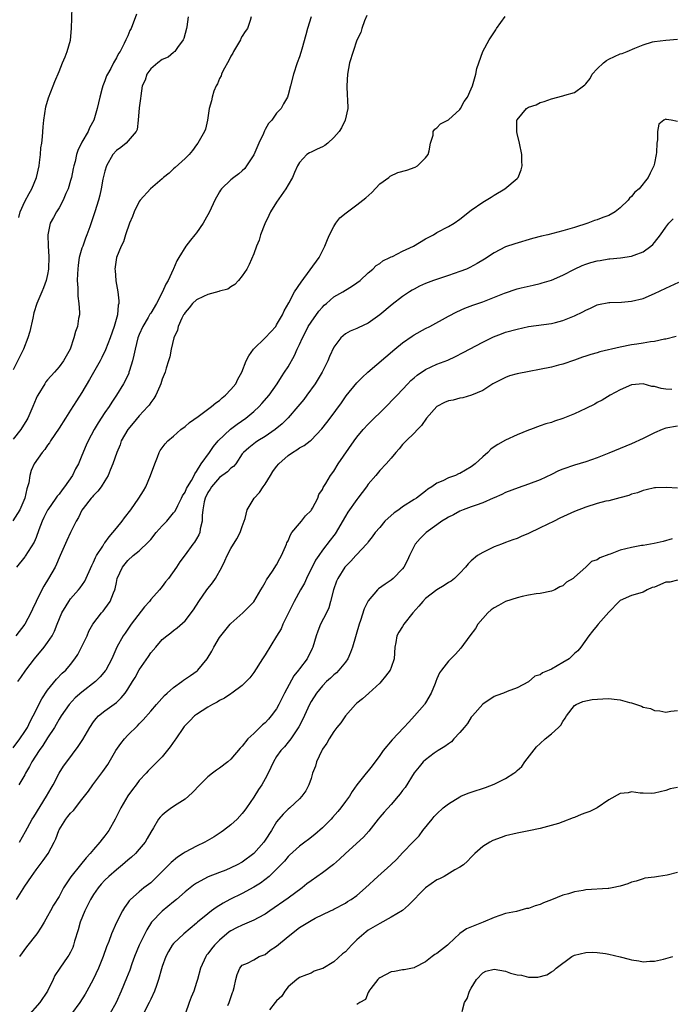
# Model space of a CAD drawing. Units: inches. Extents: x 2535000 to 2538000, y 1548000 to 1551000.
# Drawn here: x 2537326 to 2537440, y 1548089 to 1548261 of the extents above; entities that cross this region are included whole.
import ezdxf

# ---------------------------------------------------------------- set-up
doc = ezdxf.new("R2010")
doc.units = ezdxf.units.IN
doc.header["$MEASUREMENT"] = 0
doc.layers.add('LD25351548_2ft', color=21, linetype='Continuous')

msp = doc.modelspace()

# ---------------------------------------------------------------- linework, layer by layer
at = {"layer": 'LD25351548_2ft'}
for points, elevation in [([(2537325.97, 1548226.03), (2537326.21, 1548227), (2537327, 1548228.78), (2537327.79, 1548230.21), (2537328.26, 1548231), (2537329.08, 1548233), (2537329.51, 1548235), (2537329.6, 1548235.6), (2537329.77, 1548237), (2537329.84, 1548238.16), (2537329.96, 1548239), (2537330.08, 1548240.08), (2537330.2, 1548241.8), (2537330.31, 1548243), (2537330.66, 1548245.34), (2537331.13, 1548246.87), (2537331.99, 1548249), (2537332.27, 1548249.73), (2537333, 1548251.48), (2537333.61, 1548253), (2537334.06, 1548254.06), (2537334.43, 1548255), (2537334.97, 1548256.97), (2537335.19, 1548259), (2537335.27, 1548262.73)], 8226), ([(2537366.57, 1548261), (2537366.36, 1548260.36), (2537365.89, 1548259), (2537365.52, 1548258.48), (2537365, 1548257.63), (2537364.77, 1548257.23), (2537364.66, 1548257), (2537363.46, 1548255), (2537363.33, 1548254.67), (2537363, 1548254.13), (2537362.62, 1548253.38), (2537361.67, 1548251.67), (2537361.36, 1548251), (2537361.29, 1548250.71), (2537361, 1548250.26), (2537360.65, 1548249.35), (2537360.45, 1548249), (2537360.05, 1548248.05), (2537359.73, 1548247), (2537359.62, 1548246.38), (2537359.23, 1548245), (2537358.93, 1548243), (2537358.56, 1548241.44), (2537358.38, 1548241), (2537357.26, 1548239), (2537357, 1548238.66), (2537356.3, 1548237.7), (2537355.7, 1548237), (2537355, 1548236.31), (2537353.28, 1548234.72), (2537353, 1548234.48), (2537352.25, 1548233.75), (2537351.26, 1548233), (2537351, 1548232.76), (2537348.97, 1548231), (2537347.17, 1548229), (2537347, 1548228.77), (2537346.1, 1548227), (2537345.8, 1548226.2), (2537345.3, 1548225), (2537344.61, 1548223), (2537344.23, 1548221.77), (2537343.84, 1548221), (2537343.04, 1548219), (2537342.74, 1548217), (2537342.77, 1548216.77), (2537342.9, 1548215), (2537342.93, 1548214.93), (2537343.24, 1548213), (2537343.46, 1548211.46), (2537343.42, 1548211), (2537343.31, 1548210.69), (2537343.21, 1548209), (2537342.63, 1548207), (2537341.91, 1548205), (2537341.1, 1548202.9), (2537340.45, 1548201.55), (2537340.16, 1548201), (2537339.03, 1548198.97), (2537338.3, 1548197.7), (2537337, 1548195.48), (2537336.02, 1548193.98), (2537335, 1548192.35), (2537334.11, 1548191), (2537333, 1548189.23), (2537331.51, 1548187), (2537331.33, 1548186.67), (2537331, 1548186.24), (2537330.5, 1548185.5), (2537330.02, 1548185), (2537328.62, 1548183), (2537328.14, 1548181.86), (2537327.87, 1548181), (2537327.7, 1548179.7), (2537327.5, 1548179), (2537327.34, 1548178.66), (2537327.01, 1548177), (2537326.17, 1548175), (2537324.93, 1548173.08)], 8232), ([(2537346.53, 1548261.47), (2537345.57, 1548259), (2537345.38, 1548258.62), (2537345, 1548257.73), (2537344.77, 1548257.23), (2537344.68, 1548257), (2537344.39, 1548256.39), (2537343.65, 1548255), (2537343.38, 1548254.62), (2537343, 1548253.84), (2537342.53, 1548253), (2537342.02, 1548252.02), (2537341.45, 1548251), (2537341.3, 1548250.7), (2537341, 1548249.85), (2537340.74, 1548249.26), (2537340.66, 1548249), (2537340.55, 1548248.55), (2537340.11, 1548247), (2537339.66, 1548245), (2537339.09, 1548243), (2537338.34, 1548241.66), (2537338.06, 1548241), (2537337, 1548239.14), (2537336.29, 1548237.71), (2537336.07, 1548237), (2537335.78, 1548235.78), (2537335.56, 1548235), (2537335.45, 1548234.55), (2537335.15, 1548233), (2537335, 1548232.45), (2537334.56, 1548231), (2537334.2, 1548230.2), (2537333.7, 1548229), (2537333, 1548227.71), (2537332.55, 1548227), (2537332.02, 1548225.98), (2537331.47, 1548225), (2537331.05, 1548222.95), (2537331.11, 1548221), (2537331.22, 1548219.22), (2537331.16, 1548217), (2537331, 1548216.06), (2537330.75, 1548215), (2537330.29, 1548213.71), (2537329.96, 1548213), (2537329.13, 1548211), (2537328.61, 1548209.39), (2537328.41, 1548208.41), (2537327.88, 1548206.12), (2537327.55, 1548205), (2537326.78, 1548203), (2537325, 1548199.4)], 8228), ([(2537355.57, 1548261), (2537355.3, 1548259.3), (2537355.24, 1548259), (2537354.77, 1548257.23), (2537354.69, 1548257), (2537353.68, 1548255.68), (2537353.21, 1548255), (2537353.11, 1548254.89), (2537353, 1548254.82), (2537352.03, 1548253.97), (2537351, 1548253.59), (2537350.24, 1548253), (2537349, 1548251.94), (2537348.31, 1548251), (2537348.03, 1548249.97), (2537347.54, 1548249), (2537347.25, 1548247.25), (2537347.24, 1548246.76), (2537347, 1548245.16), (2537346.82, 1548243), (2537346.62, 1548241.38), (2537346.47, 1548241), (2537344.71, 1548239), (2537343.8, 1548238.2), (2537343, 1548237.69), (2537342.4, 1548237), (2537341.27, 1548235), (2537341, 1548234.1), (2537340.67, 1548232.67), (2537340.37, 1548231), (2537340.12, 1548229.88), (2537339.88, 1548229), (2537339.25, 1548227), (2537339, 1548226.27), (2537338.39, 1548224.39), (2537337.87, 1548223), (2537337.6, 1548222.4), (2537337.12, 1548221), (2537337, 1548220.64), (2537336.53, 1548219), (2537336.33, 1548217.67), (2537336.25, 1548217), (2537336.19, 1548216.19), (2537336.18, 1548215), (2537336.3, 1548213.7), (2537336.26, 1548212.26), (2537336.47, 1548211), (2537336.59, 1548209.41), (2537336.54, 1548209), (2537336.4, 1548208.4), (2537336.19, 1548207), (2537335.88, 1548206.12), (2537335.59, 1548205), (2537334.91, 1548203), (2537334.21, 1548201.79), (2537333.8, 1548201), (2537333, 1548199.96), (2537332.19, 1548199), (2537331, 1548197.68), (2537330.7, 1548197.3), (2537330.49, 1548197), (2537329.28, 1548195), (2537329.18, 1548194.82), (2537329, 1548194.41), (2537328.43, 1548193), (2537327.53, 1548191), (2537327.34, 1548190.66), (2537326.3, 1548189), (2537325, 1548187.31)], 8230), ([(2537386.75, 1548261.25), (2537386.34, 1548260.34), (2537385.89, 1548259), (2537385.71, 1548258.29), (2537385, 1548256.96), (2537384.35, 1548255), (2537383.74, 1548253), (2537383.36, 1548251), (2537383.26, 1548249), (2537383.32, 1548247.32), (2537383.4, 1548246.6), (2537383.43, 1548245), (2537382.99, 1548243), (2537382.32, 1548241.68), (2537381.9, 1548241), (2537381, 1548239.94), (2537379.93, 1548239), (2537379.43, 1548238.57), (2537379, 1548238.34), (2537378.1, 1548237.9), (2537377, 1548237.39), (2537376.72, 1548237.28), (2537376.3, 1548237), (2537375, 1548235.6), (2537374.66, 1548235), (2537374.13, 1548233.87), (2537373.77, 1548233), (2537373, 1548231.72), (2537372.62, 1548231), (2537371, 1548228.7), (2537369.92, 1548227), (2537369.64, 1548226.36), (2537368.91, 1548224.91), (2537368.19, 1548223), (2537367.95, 1548222.05), (2537367.49, 1548221), (2537367, 1548219.67), (2537366.22, 1548217.78), (2537365.78, 1548217), (2537365, 1548215.8), (2537364.36, 1548215), (2537363.7, 1548214.3), (2537363, 1548213.93), (2537362.49, 1548213.51), (2537361, 1548213.13), (2537360.92, 1548213.08), (2537359, 1548212.56), (2537358.21, 1548212.21), (2537357, 1548211.62), (2537356.29, 1548211), (2537355.74, 1548210.26), (2537355, 1548209.43), (2537354.85, 1548209.15), (2537354.73, 1548209), (2537354.43, 1548208.43), (2537353.81, 1548207), (2537353.68, 1548206.32), (2537353.05, 1548205), (2537352.6, 1548203), (2537352.33, 1548201.67), (2537352.13, 1548201), (2537351.71, 1548199.71), (2537351.5, 1548199), (2537351, 1548197.78), (2537350.77, 1548197), (2537350.59, 1548196.59), (2537349.92, 1548195), (2537349.56, 1548194.44), (2537349, 1548193.72), (2537348.72, 1548193.27), (2537348.52, 1548193), (2537347, 1548191.38), (2537345.91, 1548190.09), (2537345, 1548188.98), (2537343.87, 1548187), (2537343.65, 1548186.35), (2537343.06, 1548185), (2537342.39, 1548183), (2537341.93, 1548181.93), (2537341.57, 1548181), (2537341, 1548180.03), (2537340.35, 1548179), (2537339.78, 1548178.22), (2537339, 1548177.47), (2537338.8, 1548177.2), (2537338.61, 1548177), (2537337.23, 1548175.23), (2537337, 1548174.9), (2537336.38, 1548173.62), (2537335.99, 1548173), (2537334.97, 1548171), (2537334.35, 1548169.65), (2537333.19, 1548167), (2537333, 1548166.62), (2537332.53, 1548165.47), (2537332.29, 1548165), (2537331.17, 1548163), (2537330.35, 1548161.65), (2537329.97, 1548161), (2537328.98, 1548159), (2537328.35, 1548157.65), (2537328.08, 1548157), (2537327, 1548155), (2537325.46, 1548153)], 8236), ([(2537377.02, 1548261), (2537376.39, 1548259), (2537376.1, 1548257.9), (2537375.39, 1548255.39), (2537375.23, 1548254.77), (2537375, 1548254.04), (2537374.61, 1548253), (2537373.93, 1548251), (2537373.43, 1548249), (2537373, 1548247.42), (2537372.87, 1548247), (2537372.18, 1548245.82), (2537371.76, 1548245), (2537371, 1548244.22), (2537370.14, 1548243), (2537369.58, 1548242.42), (2537369, 1548241.34), (2537368.86, 1548241.14), (2537368.69, 1548240.69), (2537367.87, 1548239), (2537367, 1548236.94), (2537365.75, 1548235), (2537365.44, 1548234.56), (2537365, 1548234.15), (2537364.37, 1548233.63), (2537363.5, 1548233), (2537363, 1548232.58), (2537361.34, 1548231), (2537361.2, 1548230.8), (2537361, 1548230.47), (2537360.19, 1548229), (2537359.3, 1548227), (2537358.48, 1548225.52), (2537358.18, 1548225), (2537357, 1548223.34), (2537356.72, 1548223), (2537355.98, 1548222.02), (2537355.16, 1548221), (2537353.94, 1548219), (2537353.56, 1548218.44), (2537352.96, 1548217.04), (2537352.92, 1548216.92), (2537352.05, 1548215), (2537351.62, 1548214.38), (2537351.08, 1548213), (2537349.99, 1548211), (2537349, 1548209.32), (2537348.87, 1548209.13), (2537348.55, 1548208.55), (2537347.63, 1548207), (2537347, 1548205.57), (2537346.77, 1548205), (2537346.26, 1548203), (2537346.05, 1548201.95), (2537345.81, 1548201), (2537345.28, 1548199.28), (2537345.21, 1548199), (2537345.16, 1548198.84), (2537344.53, 1548197.47), (2537344.26, 1548197), (2537343.05, 1548195), (2537342.22, 1548193.78), (2537341.73, 1548193), (2537341, 1548191.95), (2537339.83, 1548190.17), (2537339.14, 1548189), (2537338.08, 1548187), (2537337.75, 1548186.25), (2537337, 1548184.44), (2537336.38, 1548183), (2537335.89, 1548182.11), (2537335.33, 1548181), (2537333.95, 1548179), (2537333.53, 1548178.47), (2537333, 1548177.74), (2537332.66, 1548177.34), (2537332.46, 1548177), (2537331.06, 1548175), (2537331, 1548174.9), (2537330.36, 1548173.64), (2537330.06, 1548173), (2537329.48, 1548171.48), (2537329, 1548170.15), (2537328.67, 1548169.33), (2537327.1, 1548166.9), (2537327, 1548166.76), (2537325.54, 1548165)], 8234), ([(2537325.82, 1548145), (2537326.31, 1548145.69), (2537327.22, 1548147), (2537328.73, 1548149), (2537330.39, 1548151), (2537331, 1548151.82), (2537331.78, 1548153), (2537332.21, 1548153.79), (2537332.66, 1548155), (2537333.47, 1548157), (2537334.23, 1548158.23), (2537334.68, 1548159), (2537335, 1548159.42), (2537336.39, 1548161), (2537336.66, 1548161.34), (2537337.48, 1548162.52), (2537338.71, 1548165.29), (2537339, 1548165.83), (2537339.36, 1548166.64), (2537339.56, 1548167), (2537340.62, 1548168.62), (2537340.9, 1548169.1), (2537341, 1548169.22), (2537341.72, 1548170.28), (2537342.4, 1548171), (2537343, 1548171.77), (2537344.04, 1548173), (2537344.44, 1548173.56), (2537345.54, 1548175), (2537346.91, 1548177), (2537347.72, 1548178.28), (2537348.13, 1548179), (2537348.99, 1548181), (2537349.71, 1548183), (2537350.2, 1548184.2), (2537350.5, 1548185), (2537350.67, 1548185.33), (2537351, 1548185.82), (2537351.5, 1548186.5), (2537351.97, 1548187), (2537353, 1548187.86), (2537354.28, 1548189), (2537355, 1548189.55), (2537355.78, 1548190.22), (2537357.27, 1548191.27), (2537359.61, 1548193), (2537360.35, 1548193.65), (2537361, 1548194.09), (2537361.46, 1548194.54), (2537362.06, 1548195), (2537363, 1548195.96), (2537363.85, 1548197), (2537364.24, 1548197.76), (2537364.93, 1548199), (2537365.7, 1548201), (2537366.14, 1548201.86), (2537366.94, 1548203), (2537369, 1548204.98), (2537369.97, 1548206.03), (2537370.83, 1548207), (2537371, 1548207.25), (2537372, 1548209), (2537372.29, 1548209.71), (2537373.11, 1548211.11), (2537374.13, 1548213), (2537375.26, 1548214.74), (2537376.86, 1548216.86), (2537378.42, 1548219), (2537379.43, 1548221), (2537379.86, 1548222.14), (2537380.21, 1548223), (2537381, 1548224.45), (2537381.36, 1548225), (2537382.06, 1548225.94), (2537383.16, 1548226.84), (2537385, 1548228.23), (2537386.05, 1548229), (2537386.56, 1548229.44), (2537387.61, 1548230.39), (2537389, 1548231.85), (2537390.59, 1548233), (2537390.81, 1548233.19), (2537392.17, 1548233.83), (2537393.71, 1548234.29), (2537395.21, 1548234.79), (2537395.61, 1548235), (2537397, 1548236.4), (2537397.44, 1548237), (2537397.64, 1548237.64), (2537397.86, 1548239), (2537398.35, 1548240.35), (2537398.33, 1548241), (2537398.6, 1548241.4), (2537399, 1548241.64), (2537399.64, 1548242.36), (2537401, 1548243.05), (2537403, 1548244.87), (2537403.11, 1548245), (2537403.73, 1548246.27), (2537404.32, 1548247), (2537405, 1548248.46), (2537405.22, 1548249), (2537405.77, 1548251), (2537405.98, 1548251.98), (2537406.31, 1548253), (2537407.03, 1548255), (2537408.1, 1548257), (2537409.26, 1548258.74), (2537409.41, 1548259), (2537410.91, 1548261.09)], 8238), ([(2537325, 1548133.43), (2537326.13, 1548135), (2537327, 1548136.27), (2537327.47, 1548137), (2537327.97, 1548138.03), (2537328.5, 1548139), (2537329.98, 1548142.02), (2537331, 1548143.53), (2537332.55, 1548145.45), (2537333.55, 1548146.45), (2537334.15, 1548147), (2537335, 1548147.99), (2537335.77, 1548149), (2537336.25, 1548149.75), (2537336.93, 1548151), (2537337.88, 1548153), (2537338.21, 1548153.79), (2537338.92, 1548155), (2537340.43, 1548157), (2537340.7, 1548157.3), (2537341, 1548157.69), (2537341.91, 1548159), (2537342.5, 1548160.5), (2537342.72, 1548161), (2537342.78, 1548161.22), (2537343, 1548162.31), (2537343.17, 1548163), (2537344.08, 1548165), (2537345, 1548166.14), (2537345.95, 1548167), (2537347, 1548167.83), (2537348.61, 1548169.39), (2537349, 1548169.83), (2537349.97, 1548171), (2537351, 1548172.16), (2537351.8, 1548173), (2537353, 1548174.43), (2537353.25, 1548174.75), (2537353.73, 1548175.73), (2537354.39, 1548177), (2537354.58, 1548177.42), (2537355, 1548178.07), (2537355.27, 1548178.73), (2537355.42, 1548179), (2537356.11, 1548180.11), (2537356.59, 1548181), (2537356.71, 1548181.29), (2537357, 1548181.66), (2537357.84, 1548183), (2537359.26, 1548185), (2537359.97, 1548186.03), (2537360.79, 1548187), (2537362.95, 1548189.05), (2537364.08, 1548189.92), (2537365.62, 1548191), (2537367, 1548192.17), (2537367.93, 1548193), (2537368.44, 1548193.56), (2537369.67, 1548195), (2537371.08, 1548197), (2537371.82, 1548198.18), (2537372.4, 1548199), (2537373, 1548199.93), (2537374.1, 1548201.9), (2537374.6, 1548203), (2537375, 1548203.84), (2537375.5, 1548205), (2537376.02, 1548205.98), (2537376.52, 1548207), (2537377, 1548207.75), (2537378.35, 1548209.65), (2537379, 1548210.36), (2537379.32, 1548210.68), (2537379.72, 1548211), (2537381, 1548212.13), (2537382.55, 1548213), (2537383, 1548213.3), (2537384.06, 1548213.94), (2537385, 1548214.58), (2537385.56, 1548215), (2537387, 1548216.33), (2537387.82, 1548217), (2537388.37, 1548217.63), (2537389, 1548218), (2537389.54, 1548218.46), (2537390.74, 1548219), (2537391, 1548219.13), (2537391.22, 1548219.22), (2537393, 1548220.1), (2537394.91, 1548221), (2537397, 1548222.25), (2537398.4, 1548223), (2537399, 1548223.37), (2537401, 1548224.41), (2537401.98, 1548225), (2537403, 1548225.71), (2537405, 1548227.28), (2537407, 1548228.65), (2537407.62, 1548229), (2537408.46, 1548229.54), (2537409, 1548229.91), (2537410.84, 1548231), (2537413, 1548232.83), (2537413.16, 1548233), (2537413.7, 1548234.3), (2537413.87, 1548235), (2537413.82, 1548235.82), (2537413.81, 1548237), (2537413.44, 1548239), (2537413, 1548240.68), (2537412.95, 1548240.95), (2537412.97, 1548243), (2537413, 1548243.07), (2537414.63, 1548245), (2537415, 1548245.23), (2537416.31, 1548245.69), (2537417, 1548246.05), (2537417.74, 1548246.26), (2537419, 1548246.71), (2537421, 1548247.21), (2537421.33, 1548247.33), (2537423, 1548247.81), (2537424.6, 1548249), (2537424.84, 1548249.16), (2537425, 1548249.32), (2537425.74, 1548250.26), (2537426.11, 1548251), (2537427, 1548251.93), (2537428.06, 1548253), (2537428.59, 1548253.41), (2537429, 1548253.62), (2537431, 1548254.54), (2537431.35, 1548254.65), (2537432.23, 1548255), (2537433.57, 1548255.57), (2537435, 1548256.11), (2537436.64, 1548256.64), (2537437, 1548256.73), (2537438.98, 1548256.98), (2537441, 1548257.14)], 8240), ([(2537441, 1548242.78), (2537439.89, 1548243), (2537439.12, 1548243.12), (2537439, 1548243.17), (2537438.65, 1548243), (2537437.73, 1548242.27), (2537437.53, 1548241), (2537437.53, 1548239.53), (2537437.4, 1548239), (2537437.33, 1548237.33), (2537437.29, 1548237), (2537437, 1548235.47), (2537436.89, 1548235), (2537436.25, 1548233.75), (2537435.9, 1548233), (2537434.31, 1548231), (2537433.59, 1548230.41), (2537433, 1548229.68), (2537432.63, 1548229.37), (2537432.39, 1548229), (2537431, 1548227.67), (2537430.15, 1548227), (2537429, 1548226.36), (2537427.98, 1548226.02), (2537427, 1548225.61), (2537426.53, 1548225.47), (2537425.37, 1548225), (2537423, 1548224.25), (2537421, 1548223.67), (2537418.34, 1548223), (2537417.25, 1548222.75), (2537415.68, 1548222.32), (2537412.59, 1548221.41), (2537411, 1548220.86), (2537409, 1548219.84), (2537407.28, 1548218.72), (2537406.05, 1548217.95), (2537404.74, 1548217.26), (2537404.14, 1548217), (2537403, 1548216.55), (2537401, 1548215.86), (2537398.39, 1548215), (2537397, 1548214.49), (2537395.97, 1548214.03), (2537395, 1548213.52), (2537394.67, 1548213.33), (2537394.18, 1548213), (2537393, 1548212.19), (2537391.2, 1548210.8), (2537389, 1548209), (2537387, 1548207.56), (2537385.24, 1548206.76), (2537385, 1548206.64), (2537383.84, 1548206.16), (2537383, 1548205.72), (2537382.21, 1548205), (2537381, 1548203.35), (2537380.26, 1548201.74), (2537379.95, 1548201), (2537378.94, 1548199), (2537377.74, 1548197), (2537376.29, 1548195), (2537375.74, 1548194.26), (2537374.7, 1548193), (2537373, 1548191.03), (2537371.99, 1548190.01), (2537370.74, 1548189), (2537369, 1548187.77), (2537367.72, 1548187), (2537367.29, 1548186.71), (2537366.17, 1548185.83), (2537365.2, 1548185), (2537365, 1548184.73), (2537363.85, 1548183), (2537363.47, 1548182.53), (2537363, 1548182.24), (2537362.4, 1548181.6), (2537361, 1548180.61), (2537359.61, 1548179), (2537359.41, 1548178.59), (2537359, 1548178), (2537358.52, 1548177), (2537358.35, 1548176.35), (2537358.12, 1548175), (2537357.97, 1548173.97), (2537358.01, 1548173), (2537357.64, 1548171.64), (2537357.57, 1548171), (2537357.4, 1548170.6), (2537357, 1548169.9), (2537356.66, 1548169.34), (2537356.37, 1548169), (2537355, 1548167.11), (2537354.1, 1548165.9), (2537353.5, 1548165), (2537352.09, 1548163), (2537351.61, 1548162.39), (2537351, 1548161.58), (2537350.54, 1548161), (2537349, 1548159.31), (2537348.78, 1548159), (2537347.93, 1548158.07), (2537345.61, 1548155), (2537344.53, 1548153.47), (2537344.2, 1548153), (2537343.1, 1548151), (2537342.22, 1548149), (2537341.14, 1548147), (2537341.08, 1548146.92), (2537340.18, 1548145.82), (2537339.38, 1548145), (2537337, 1548143.17), (2537335.83, 1548142.17), (2537334.74, 1548141), (2537333.37, 1548139), (2537333, 1548138.42), (2537332.5, 1548137.5), (2537332.2, 1548137), (2537331, 1548135.2), (2537330.15, 1548133.85), (2537329.51, 1548133), (2537328.24, 1548131), (2537327.84, 1548130.16), (2537327.13, 1548129), (2537327, 1548128.74), (2537325.96, 1548127)], 8242), ([(2537326.07, 1548117), (2537327.15, 1548118.85), (2537327.49, 1548119.49), (2537328.32, 1548121), (2537328.57, 1548121.43), (2537330.83, 1548125), (2537331.59, 1548126.41), (2537331.94, 1548127), (2537333, 1548129.01), (2537333.78, 1548130.22), (2537334.34, 1548131), (2537336.34, 1548133.66), (2537337.12, 1548134.88), (2537338.39, 1548137), (2537339, 1548137.96), (2537339.45, 1548138.55), (2537339.9, 1548139), (2537341, 1548139.88), (2537343, 1548141.35), (2537343.85, 1548142.15), (2537344.52, 1548143), (2537345, 1548143.66), (2537345.85, 1548145), (2537346.28, 1548145.72), (2537347, 1548147.08), (2537348.59, 1548149.41), (2537349, 1548150.05), (2537349.87, 1548151), (2537351, 1548152.33), (2537351.81, 1548153), (2537352.51, 1548153.49), (2537353, 1548153.91), (2537353.62, 1548154.38), (2537355, 1548155.61), (2537356.47, 1548157.53), (2537357.4, 1548159), (2537358.81, 1548161), (2537359.77, 1548162.23), (2537360.3, 1548163), (2537361.4, 1548165), (2537361.93, 1548166.07), (2537362.33, 1548167), (2537363, 1548168.21), (2537364.07, 1548169.93), (2537364.62, 1548171), (2537365, 1548172.05), (2537365.48, 1548173.48), (2537365.87, 1548175), (2537367.05, 1548177), (2537367.98, 1548178.02), (2537368.65, 1548179), (2537369, 1548179.48), (2537369.93, 1548181), (2537370.35, 1548181.65), (2537371, 1548182.53), (2537371.37, 1548183), (2537373, 1548184.45), (2537373.78, 1548185), (2537374.53, 1548185.47), (2537375, 1548185.8), (2537375.78, 1548186.22), (2537376.84, 1548187), (2537377, 1548187.14), (2537378.91, 1548189.09), (2537379.75, 1548190.25), (2537380.32, 1548191), (2537382.32, 1548193.68), (2537383.15, 1548194.85), (2537385, 1548197.14), (2537385.93, 1548198.07), (2537386.95, 1548199), (2537391.66, 1548203), (2537393, 1548204.11), (2537394.68, 1548205.32), (2537395, 1548205.52), (2537397, 1548206.64), (2537397.73, 1548207), (2537401, 1548208.76), (2537402.48, 1548209.52), (2537403.85, 1548210.15), (2537405.29, 1548210.71), (2537407, 1548211.31), (2537410.82, 1548212.82), (2537413, 1548213.53), (2537413.72, 1548213.72), (2537415.8, 1548214.2), (2537417, 1548214.51), (2537417.39, 1548214.61), (2537419, 1548215.09), (2537421, 1548215.96), (2537423.01, 1548217), (2537424.38, 1548217.63), (2537425, 1548217.84), (2537425.88, 1548218.12), (2537427, 1548218.44), (2537427.5, 1548218.5), (2537429, 1548218.79), (2537429.21, 1548218.78), (2537431.04, 1548218.96), (2537433, 1548219.24), (2537433.44, 1548219.44), (2537435, 1548220.03), (2537436.35, 1548221), (2537436.71, 1548221.29), (2537437, 1548221.62), (2537438.07, 1548223), (2537439, 1548224.32), (2537439.5, 1548225), (2537440.26, 1548225.74)], 8244), ([(2537325.57, 1548107), (2537327, 1548109.31), (2537328.16, 1548111), (2537329, 1548112.15), (2537330.23, 1548113.77), (2537331.12, 1548115), (2537332.15, 1548117), (2537332.41, 1548117.59), (2537332.93, 1548119), (2537333, 1548119.13), (2537334.18, 1548121), (2537334.55, 1548121.45), (2537335, 1548122.03), (2537335.5, 1548122.5), (2537337, 1548124.41), (2537338.11, 1548125.89), (2537338.91, 1548127), (2537340.67, 1548129.33), (2537341.49, 1548130.51), (2537342.94, 1548133), (2537343.78, 1548134.22), (2537344.4, 1548135), (2537345, 1548135.64), (2537346.7, 1548137.3), (2537347, 1548137.64), (2537347.69, 1548138.31), (2537349, 1548139.86), (2537350, 1548141), (2537351.42, 1548142.58), (2537351.87, 1548143), (2537353, 1548143.99), (2537354.43, 1548145), (2537354.75, 1548145.25), (2537355.95, 1548146.05), (2537357.1, 1548146.9), (2537357.21, 1548147), (2537358.85, 1548149), (2537359.66, 1548150.34), (2537360.02, 1548151), (2537361, 1548152.68), (2537361.23, 1548153), (2537362.87, 1548155), (2537363, 1548155.15), (2537365.12, 1548157), (2537367, 1548158.93), (2537368.22, 1548161), (2537368.5, 1548161.5), (2537369, 1548162.28), (2537369.24, 1548162.77), (2537370.26, 1548164.26), (2537371, 1548165.41), (2537371.54, 1548166.46), (2537371.87, 1548167), (2537372.56, 1548168.56), (2537372.74, 1548169), (2537372.8, 1548169.2), (2537373, 1548169.56), (2537373.4, 1548170.6), (2537373.67, 1548171), (2537375, 1548172.61), (2537375.36, 1548173), (2537376.06, 1548173.94), (2537377, 1548174.85), (2537377.11, 1548175), (2537377.29, 1548175.29), (2537378.19, 1548177), (2537378.37, 1548177.63), (2537379, 1548178.53), (2537379.13, 1548178.87), (2537379.58, 1548179.58), (2537380.38, 1548181), (2537381, 1548181.75), (2537381.76, 1548183), (2537384.52, 1548187), (2537385, 1548187.64), (2537386.14, 1548189), (2537387, 1548189.95), (2537390.12, 1548193), (2537391.54, 1548194.46), (2537392.03, 1548195), (2537393.92, 1548197), (2537394.46, 1548197.54), (2537395, 1548198.04), (2537395.53, 1548198.47), (2537397, 1548199.49), (2537399, 1548200.38), (2537400.89, 1548201.11), (2537402.26, 1548201.74), (2537403.58, 1548202.42), (2537407, 1548204.22), (2537408.85, 1548205.15), (2537410.28, 1548205.72), (2537411, 1548205.97), (2537413, 1548206.54), (2537415, 1548206.97), (2537419, 1548207.51), (2537419.7, 1548207.7), (2537421, 1548208.03), (2537423, 1548208.84), (2537424.47, 1548209.53), (2537425, 1548209.83), (2537425.82, 1548210.18), (2537427, 1548210.74), (2537427.2, 1548210.8), (2537429, 1548211.19), (2537429.19, 1548211.19), (2537431.25, 1548211.25), (2537433, 1548211.38), (2537435, 1548211.89), (2537437, 1548212.74), (2537439, 1548213.66), (2537441.26, 1548214.74)], 8246), ([(2537440.79, 1548205.21), (2537439, 1548204.75), (2537438.74, 1548204.74), (2537437, 1548204.34), (2537436.3, 1548204.3), (2537435, 1548204.05), (2537433.91, 1548203.91), (2537433, 1548203.75), (2537431, 1548203.35), (2537427.46, 1548202.54), (2537427, 1548202.39), (2537425.9, 1548202.1), (2537425, 1548201.79), (2537424.4, 1548201.6), (2537423, 1548201.09), (2537421, 1548200.4), (2537420.22, 1548200.22), (2537419, 1548199.89), (2537413, 1548198.73), (2537411.66, 1548198.34), (2537411, 1548198.09), (2537410.25, 1548197.75), (2537408.78, 1548197), (2537407, 1548195.82), (2537405.02, 1548194.98), (2537403.5, 1548194.5), (2537403, 1548194.49), (2537401.85, 1548194.15), (2537401, 1548194.02), (2537400.29, 1548193.71), (2537398.99, 1548193.01), (2537397.17, 1548191), (2537396.3, 1548189.7), (2537395.59, 1548189), (2537395, 1548188.34), (2537393.61, 1548187), (2537393, 1548186.37), (2537392.39, 1548185.61), (2537391.83, 1548185), (2537391, 1548184.01), (2537390.1, 1548183), (2537389, 1548181.86), (2537388.3, 1548181), (2537387, 1548179.47), (2537386.7, 1548179), (2537385.19, 1548177), (2537385, 1548176.79), (2537383.44, 1548174.56), (2537383, 1548173.86), (2537381.2, 1548170.8), (2537381, 1548170.52), (2537380.32, 1548169.68), (2537379, 1548167.95), (2537378.34, 1548167), (2537377.81, 1548166.19), (2537376.22, 1548163), (2537375.84, 1548162.16), (2537375.18, 1548161), (2537374.06, 1548159), (2537373.07, 1548157), (2537372.1, 1548155), (2537371.77, 1548154.23), (2537371, 1548152.92), (2537369, 1548149.69), (2537368.52, 1548149), (2537367, 1548146.57), (2537366.32, 1548145.68), (2537365, 1548144.35), (2537363.19, 1548143), (2537363, 1548142.88), (2537361.91, 1548142.09), (2537361, 1548141.7), (2537360.6, 1548141.4), (2537359.78, 1548141), (2537359, 1548140.57), (2537357, 1548139.27), (2537356.67, 1548139), (2537355.82, 1548138.18), (2537355, 1548137.32), (2537354.86, 1548137.14), (2537354.74, 1548137), (2537353.37, 1548135), (2537353.24, 1548134.76), (2537352.41, 1548133.59), (2537351, 1548131.88), (2537350.13, 1548131), (2537349, 1548129.88), (2537348.57, 1548129.43), (2537348.22, 1548129), (2537347, 1548127.73), (2537346.45, 1548127), (2537345.81, 1548126.19), (2537345, 1548125.07), (2537343.79, 1548123), (2537342.81, 1548121), (2537341.67, 1548119), (2537341, 1548118.08), (2537340.51, 1548117.49), (2537340.13, 1548117), (2537339, 1548115.69), (2537338.43, 1548115), (2537337.73, 1548114.27), (2537336.75, 1548113), (2537335.06, 1548110.94), (2537333.8, 1548109), (2537333, 1548107.5), (2537332.04, 1548105.96), (2537331.49, 1548105), (2537331, 1548104.05), (2537330.42, 1548103), (2537329.88, 1548102.12), (2537329.1, 1548101), (2537327.28, 1548098.72), (2537326.07, 1548097)], 8248), ([(2537440, 1548196), (2537439, 1548196.05), (2537438.15, 1548196.15), (2537437, 1548196.48), (2537436.51, 1548196.51), (2537435, 1548196.95), (2537433, 1548196.8), (2537431, 1548195.95), (2537429.26, 1548195), (2537427.87, 1548194.13), (2537427, 1548193.69), (2537426.56, 1548193.44), (2537425, 1548192.69), (2537423, 1548191.75), (2537421, 1548190.9), (2537419.55, 1548190.45), (2537419, 1548190.23), (2537418.02, 1548189.98), (2537417, 1548189.63), (2537415.34, 1548189), (2537415, 1548188.89), (2537413, 1548188.08), (2537411, 1548187.12), (2537409.64, 1548186.36), (2537409, 1548185.96), (2537408.43, 1548185.57), (2537407.86, 1548185), (2537407, 1548184.26), (2537405.68, 1548183), (2537405, 1548182.46), (2537403, 1548181.32), (2537402.76, 1548181.24), (2537402.22, 1548181), (2537401, 1548180.54), (2537400.03, 1548180.03), (2537399, 1548179.62), (2537398.11, 1548179), (2537397.41, 1548178.59), (2537397, 1548178.25), (2537395.42, 1548177), (2537395, 1548176.76), (2537393, 1548175.5), (2537392.32, 1548175), (2537391.54, 1548174.46), (2537389.92, 1548173), (2537389, 1548171.9), (2537388.21, 1548171), (2537387.71, 1548170.29), (2537387, 1548169.39), (2537386.85, 1548169.15), (2537386.72, 1548169), (2537385, 1548167.19), (2537384.84, 1548167), (2537383.95, 1548166.05), (2537383, 1548165.12), (2537382.91, 1548165), (2537381.68, 1548163), (2537381.48, 1548162.52), (2537380.94, 1548161), (2537380.43, 1548159), (2537380.1, 1548157.9), (2537379.69, 1548157), (2537378.64, 1548155), (2537378.19, 1548153.81), (2537377.9, 1548153), (2537377.34, 1548151), (2537377.23, 1548150.77), (2537376.35, 1548149), (2537375, 1548147.26), (2537374.81, 1548147), (2537373.99, 1548146.01), (2537372.4, 1548143), (2537371.41, 1548141), (2537371, 1548140.27), (2537370.07, 1548139), (2537369.57, 1548138.43), (2537369, 1548137.83), (2537368.55, 1548137.45), (2537367, 1548135.94), (2537365.99, 1548135), (2537365, 1548133.75), (2537364.61, 1548133.39), (2537363, 1548131.47), (2537362.47, 1548131), (2537361, 1548129.88), (2537360.47, 1548129.53), (2537359.82, 1548129), (2537359, 1548128.38), (2537357.58, 1548127), (2537356.33, 1548125.67), (2537355.61, 1548125), (2537355, 1548124.49), (2537353.64, 1548123.64), (2537352.66, 1548123), (2537351.7, 1548122.3), (2537351, 1548121.71), (2537350.65, 1548121.35), (2537350.39, 1548121), (2537349.48, 1548119.48), (2537349, 1548118.71), (2537348.4, 1548117.6), (2537348.03, 1548117), (2537347, 1548115.75), (2537346.35, 1548115), (2537345.65, 1548114.35), (2537345, 1548113.82), (2537344.07, 1548113), (2537343, 1548112.16), (2537341.71, 1548111), (2537341, 1548110.34), (2537340.35, 1548109.65), (2537339.81, 1548109), (2537339, 1548107.85), (2537338.49, 1548107), (2537337.52, 1548105), (2537336.69, 1548103), (2537336.31, 1548101.69), (2537335.68, 1548099.68), (2537335.51, 1548099), (2537335.39, 1548098.61), (2537335, 1548097.79), (2537334.73, 1548097.27), (2537334.53, 1548097), (2537333.11, 1548095), (2537332.27, 1548093.73), (2537331.94, 1548093), (2537330.98, 1548091), (2537329.64, 1548089), (2537327.46, 1548086.54)], 8250), ([(2537441, 1548189.56), (2537439, 1548189.25), (2537438.34, 1548189), (2537437, 1548188.42), (2537435, 1548187.43), (2537433, 1548186.52), (2537431, 1548185.68), (2537429, 1548184.88), (2537427, 1548184.08), (2537425, 1548183.36), (2537423, 1548182.75), (2537421, 1548182.08), (2537420.24, 1548181.76), (2537419, 1548181.15), (2537417, 1548180.22), (2537415, 1548179.47), (2537413.16, 1548178.84), (2537411, 1548178.02), (2537410.33, 1548177.67), (2537409, 1548177.1), (2537408.79, 1548177), (2537407, 1548176.22), (2537405.82, 1548175.82), (2537405, 1548175.5), (2537403.58, 1548175), (2537403, 1548174.77), (2537401.88, 1548174.12), (2537401, 1548173.71), (2537400.57, 1548173.43), (2537399.87, 1548173), (2537399, 1548172.38), (2537397.09, 1548171), (2537396.04, 1548169.96), (2537395.22, 1548169), (2537395, 1548168.62), (2537394.2, 1548167), (2537393.83, 1548166.17), (2537393.24, 1548165), (2537393, 1548164.67), (2537391.38, 1548163), (2537391, 1548162.7), (2537389.97, 1548162.03), (2537388.81, 1548161.19), (2537388.6, 1548161), (2537387, 1548159.09), (2537386.3, 1548157.7), (2537385.66, 1548155.66), (2537385.41, 1548155), (2537384.24, 1548151), (2537383.91, 1548150.09), (2537383.41, 1548149), (2537383, 1548148.41), (2537381.87, 1548147), (2537381.44, 1548146.56), (2537381, 1548146.19), (2537380.41, 1548145.59), (2537379.73, 1548145), (2537379, 1548144.24), (2537377.96, 1548143), (2537377, 1548141.53), (2537376.72, 1548141), (2537375.57, 1548138.43), (2537374.9, 1548137.1), (2537374.42, 1548136.42), (2537373.46, 1548135), (2537373, 1548134.41), (2537372.37, 1548133.63), (2537371.74, 1548133), (2537371, 1548131.95), (2537370.44, 1548131), (2537369.52, 1548129), (2537369, 1548128.01), (2537368.44, 1548127), (2537367.85, 1548126.15), (2537367, 1548124.84), (2537365.71, 1548123), (2537365.43, 1548122.57), (2537365, 1548121.98), (2537364.09, 1548121), (2537363, 1548120), (2537361.74, 1548119), (2537361.3, 1548118.7), (2537360.07, 1548117.93), (2537358.47, 1548117), (2537357, 1548116.31), (2537355, 1548115.24), (2537354.67, 1548115), (2537353.66, 1548114.34), (2537352.56, 1548113.44), (2537351, 1548111.84), (2537350.16, 1548111), (2537349, 1548109.91), (2537347.83, 1548109), (2537347, 1548108.33), (2537345.49, 1548107), (2537345.25, 1548106.75), (2537345, 1548106.37), (2537344.41, 1548105.59), (2537344.06, 1548105), (2537343.04, 1548102.96), (2537342.14, 1548101), (2537341.66, 1548099.66), (2537341.27, 1548098.73), (2537340.7, 1548097), (2537339.91, 1548095), (2537338.98, 1548093.02), (2537337.87, 1548091), (2537337.55, 1548090.45), (2537336.64, 1548089), (2537335.16, 1548087)], 8252), ([(2537441, 1548178.75), (2537439.11, 1548178.89), (2537437.17, 1548178.83), (2537437, 1548178.81), (2537435.55, 1548178.45), (2537435, 1548178.37), (2537434.04, 1548177.96), (2537433, 1548177.71), (2537432.51, 1548177.49), (2537430.93, 1548177.07), (2537429, 1548176.58), (2537428.48, 1548176.48), (2537427, 1548176.09), (2537425, 1548175.47), (2537423, 1548174.69), (2537420.47, 1548173.53), (2537419.46, 1548173), (2537417, 1548171.86), (2537415, 1548170.85), (2537413.68, 1548170.32), (2537413, 1548169.97), (2537412.26, 1548169.74), (2537411, 1548169.26), (2537410.25, 1548169), (2537409, 1548168.52), (2537408.06, 1548168.06), (2537407, 1548167.56), (2537406.1, 1548167), (2537405, 1548166.09), (2537404.43, 1548165.57), (2537403.96, 1548165), (2537403, 1548163.91), (2537402.08, 1548163), (2537401.46, 1548162.54), (2537401, 1548162.28), (2537400.25, 1548161.75), (2537399, 1548161.03), (2537397, 1548159.48), (2537396.52, 1548159), (2537395.83, 1548158.17), (2537394.78, 1548157), (2537393.23, 1548155), (2537393, 1548154.61), (2537392.36, 1548153.64), (2537392.01, 1548153), (2537391.81, 1548151.81), (2537391.63, 1548151), (2537391.51, 1548149), (2537391, 1548147.47), (2537390.81, 1548147), (2537390.03, 1548145.97), (2537389.23, 1548145), (2537389, 1548144.75), (2537387.12, 1548143), (2537385.99, 1548142.01), (2537385, 1548141.24), (2537384.76, 1548141), (2537383, 1548139), (2537382.2, 1548137.8), (2537381.54, 1548137), (2537381, 1548136.3), (2537380.18, 1548135), (2537379.75, 1548134.25), (2537379, 1548133.19), (2537378.89, 1548133), (2537377.98, 1548131), (2537377.77, 1548130.23), (2537377.29, 1548129), (2537377, 1548128.08), (2537376.61, 1548127), (2537376.07, 1548125.94), (2537375.42, 1548125), (2537375, 1548124.56), (2537373.31, 1548123), (2537373, 1548122.75), (2537372.11, 1548121.89), (2537371, 1548120.51), (2537370.1, 1548119), (2537369, 1548117.35), (2537368.74, 1548117), (2537367.03, 1548115), (2537365, 1548113.47), (2537364.11, 1548113), (2537363, 1548112.48), (2537362.12, 1548112.12), (2537361, 1548111.7), (2537359.06, 1548110.94), (2537357, 1548109.84), (2537356.5, 1548109.5), (2537355.9, 1548109), (2537355, 1548108.31), (2537353.53, 1548107), (2537353, 1548106.59), (2537351, 1548104.96), (2537349.16, 1548103), (2537348.3, 1548101.7), (2537347.95, 1548101), (2537347, 1548099), (2537346.19, 1548097), (2537345.72, 1548095.72), (2537345.35, 1548094.65), (2537344.78, 1548093.22), (2537343.85, 1548091), (2537342.98, 1548089), (2537341.85, 1548087)], 8254), ([(2537440.07, 1548169.93), (2537438.53, 1548169.47), (2537436.91, 1548169.09), (2537435, 1548168.76), (2537434.74, 1548168.74), (2537433, 1548168.43), (2537431, 1548167.95), (2537429.25, 1548167.25), (2537429, 1548167.19), (2537427.42, 1548166.58), (2537427, 1548166.23), (2537426.02, 1548165.98), (2537425.01, 1548165), (2537423, 1548163.23), (2537422.77, 1548163), (2537421.63, 1548162.37), (2537421, 1548161.72), (2537420.48, 1548161.52), (2537419.57, 1548161), (2537419, 1548160.77), (2537417, 1548160.36), (2537416.32, 1548160.32), (2537415, 1548160.07), (2537413.88, 1548159.88), (2537413, 1548159.63), (2537411, 1548158.98), (2537409.73, 1548158.27), (2537409, 1548157.9), (2537408.49, 1548157.51), (2537407.86, 1548157), (2537407, 1548156.01), (2537406.16, 1548155), (2537405.72, 1548154.28), (2537404.72, 1548153), (2537403.16, 1548150.84), (2537402.22, 1548149.78), (2537401.4, 1548149), (2537401, 1548148.56), (2537399.77, 1548147), (2537399.47, 1548146.53), (2537399, 1548145.47), (2537398.83, 1548145), (2537398.69, 1548144.69), (2537398.01, 1548143), (2537397, 1548141.29), (2537396.9, 1548141.1), (2537396.83, 1548141), (2537395.07, 1548139), (2537394.06, 1548137.94), (2537393.24, 1548137), (2537391.18, 1548134.82), (2537389.61, 1548133), (2537389, 1548132.12), (2537387.69, 1548130.31), (2537387, 1548129.43), (2537386.63, 1548129), (2537385.03, 1548126.97), (2537384.17, 1548125.83), (2537383.7, 1548125), (2537383, 1548124.1), (2537382.2, 1548123), (2537381.67, 1548122.33), (2537380.74, 1548121.26), (2537380.51, 1548121), (2537379, 1548119.48), (2537377.68, 1548118.32), (2537376.56, 1548117.44), (2537375.94, 1548117), (2537375, 1548116.3), (2537373.26, 1548114.74), (2537373, 1548114.48), (2537372.35, 1548113.65), (2537371.74, 1548113), (2537371, 1548112.25), (2537369.7, 1548111), (2537368.17, 1548109.83), (2537367, 1548109.14), (2537365, 1548108.05), (2537362.83, 1548107), (2537361.65, 1548106.35), (2537360.41, 1548105.59), (2537359.63, 1548105), (2537359, 1548104.49), (2537357.2, 1548103), (2537357, 1548102.82), (2537354.78, 1548101), (2537353, 1548099.3), (2537352.77, 1548099), (2537352.1, 1548097.9), (2537351.62, 1548097), (2537351, 1548095.3), (2537350.87, 1548094.87), (2537350.37, 1548093), (2537349.99, 1548091.99), (2537349.66, 1548091), (2537349, 1548089.6), (2537348.73, 1548089), (2537347.48, 1548086.52)], 8256), ([(2537441, 1548162.69), (2537439.66, 1548162.34), (2537439, 1548162.35), (2537437, 1548161.49), (2537436.6, 1548161.4), (2537435.7, 1548161), (2537435, 1548160.61), (2537434.42, 1548160.42), (2537433, 1548160.01), (2537431, 1548159.13), (2537430.84, 1548159), (2537429, 1548157.1), (2537427.16, 1548155), (2537427, 1548154.78), (2537426.17, 1548153.83), (2537425.5, 1548153), (2537424.15, 1548151), (2537423.63, 1548150.37), (2537423, 1548149.88), (2537422.1, 1548149), (2537421, 1548148.33), (2537419, 1548147.19), (2537418.57, 1548147), (2537417.45, 1548146.55), (2537417, 1548146.16), (2537416.07, 1548145.93), (2537415, 1548144.95), (2537413, 1548143.9), (2537411.28, 1548143.28), (2537410.63, 1548143), (2537409.45, 1548142.55), (2537409, 1548142.39), (2537407, 1548141.09), (2537405.18, 1548139), (2537405.11, 1548138.89), (2537405, 1548138.8), (2537404.31, 1548137.69), (2537403.76, 1548137), (2537403, 1548136.12), (2537401.95, 1548135), (2537401.52, 1548134.48), (2537401, 1548134.15), (2537400.35, 1548133.65), (2537399.19, 1548133), (2537398.5, 1548132.5), (2537397, 1548131.37), (2537396.62, 1548131), (2537395.9, 1548130.1), (2537395, 1548129.08), (2537393.45, 1548126.55), (2537393, 1548125.98), (2537392.6, 1548125.4), (2537392.23, 1548125), (2537391, 1548123.54), (2537389.8, 1548122.2), (2537389, 1548121.33), (2537388.72, 1548121), (2537387.09, 1548118.91), (2537386.17, 1548117.83), (2537383, 1548115), (2537381.99, 1548114), (2537380.92, 1548113.08), (2537379, 1548111.65), (2537377, 1548110.24), (2537376.3, 1548109.7), (2537375.43, 1548109), (2537373, 1548107.22), (2537369.79, 1548105), (2537369, 1548104.44), (2537367.8, 1548103.8), (2537367, 1548103.35), (2537366.22, 1548103), (2537365, 1548102.52), (2537363.99, 1548102.01), (2537363, 1548101.5), (2537362.69, 1548101.31), (2537361, 1548099.89), (2537360.13, 1548099), (2537359.64, 1548098.36), (2537359, 1548097.49), (2537358.77, 1548097.23), (2537358.62, 1548097), (2537357.68, 1548095), (2537357.16, 1548093), (2537357, 1548092.46), (2537356.52, 1548091), (2537356.08, 1548089.92), (2537355.74, 1548089), (2537355.04, 1548086.96)], 8258), ([(2537362.5, 1548088.5), (2537362.69, 1548089), (2537363.27, 1548090.73), (2537363.4, 1548091), (2537363.6, 1548091.6), (2537363.89, 1548093), (2537364.1, 1548093.9), (2537364.58, 1548095), (2537365, 1548095.51), (2537365.89, 1548095.89), (2537367, 1548096.47), (2537367.96, 1548097), (2537369, 1548097.39), (2537369.88, 1548098.12), (2537371, 1548098.82), (2537373, 1548100.5), (2537375, 1548102.08), (2537375.59, 1548102.41), (2537377, 1548103.31), (2537377.7, 1548103.7), (2537380.38, 1548105), (2537380.81, 1548105.19), (2537381, 1548105.3), (2537383, 1548106.33), (2537383.39, 1548106.61), (2537384.02, 1548107), (2537385, 1548107.68), (2537386.5, 1548109), (2537388.69, 1548111), (2537390.97, 1548113.03), (2537392, 1548114), (2537393, 1548115.14), (2537394.91, 1548117.09), (2537395.89, 1548118.11), (2537396.53, 1548119), (2537398.14, 1548121), (2537398.54, 1548121.46), (2537399, 1548121.93), (2537400.11, 1548123), (2537401, 1548123.69), (2537403, 1548124.92), (2537403.17, 1548125), (2537404.47, 1548125.53), (2537405, 1548125.72), (2537407.5, 1548126.5), (2537409, 1548127.11), (2537411, 1548128.08), (2537412.4, 1548129), (2537412.75, 1548129.25), (2537413, 1548129.5), (2537413.8, 1548130.2), (2537414.33, 1548131), (2537416.4, 1548133.6), (2537417, 1548134.21), (2537417.9, 1548135), (2537419, 1548135.91), (2537420.24, 1548137), (2537420.61, 1548137.39), (2537421, 1548138.03), (2537421.4, 1548138.6), (2537421.63, 1548139), (2537423, 1548140.81), (2537423.29, 1548141), (2537424.49, 1548141.51), (2537426.13, 1548141.87), (2537427.98, 1548142.02), (2537429, 1548142.03), (2537429.96, 1548141.96), (2537431, 1548141.84), (2537432.65, 1548141.35), (2537433, 1548141.3), (2537434.72, 1548140.72), (2537435, 1548140.56), (2537436.3, 1548140.3), (2537437, 1548139.94), (2537437.92, 1548139.92), (2537439, 1548139.69), (2537439.83, 1548139.83), (2537441, 1548139.98)], 8260), ([(2537441, 1548126.53), (2537439.73, 1548126.27), (2537439, 1548126.02), (2537437, 1548125.51), (2537436.54, 1548125.46), (2537435, 1548125.54), (2537434.48, 1548125.52), (2537433, 1548125.76), (2537432.41, 1548125.59), (2537431, 1548125.5), (2537429, 1548124.38), (2537426.98, 1548123), (2537425.69, 1548122.31), (2537425, 1548122.09), (2537424.21, 1548121.79), (2537423, 1548121.26), (2537422.79, 1548121.21), (2537421, 1548120.5), (2537420.25, 1548120.25), (2537417, 1548119.36), (2537415.06, 1548118.94), (2537413, 1548118.55), (2537411, 1548118.06), (2537410.19, 1548117.81), (2537408.74, 1548117.26), (2537408.23, 1548117), (2537407, 1548116.23), (2537405.64, 1548115), (2537405, 1548114.35), (2537404.36, 1548113.64), (2537403.61, 1548113), (2537403, 1548112.61), (2537402.15, 1548112.15), (2537400.23, 1548111), (2537399.42, 1548110.58), (2537399, 1548110.42), (2537396.97, 1548109.03), (2537394.03, 1548105.97), (2537393, 1548105.08), (2537391, 1548103.87), (2537389, 1548102.81), (2537387, 1548101.6), (2537386.65, 1548101.35), (2537386.21, 1548101), (2537385, 1548099.92), (2537384.05, 1548099), (2537383, 1548097.85), (2537382.52, 1548097.48), (2537381, 1548096.1), (2537379.04, 1548094.96), (2537379, 1548094.92), (2537377.54, 1548094.46), (2537377, 1548094.14), (2537376.2, 1548093.8), (2537375, 1548093.37), (2537374.51, 1548093), (2537373, 1548091.75), (2537372.43, 1548091), (2537371.9, 1548090.1), (2537371, 1548089.31), (2537370.77, 1548089), (2537369.74, 1548087.74)], 8262), ([(2537441, 1548111.67), (2537439.22, 1548111.22), (2537437.71, 1548111), (2537437, 1548110.86), (2537435.33, 1548110.67), (2537435, 1548110.58), (2537433.81, 1548110.19), (2537433, 1548109.97), (2537432.31, 1548109.69), (2537431, 1548109.29), (2537429.62, 1548109), (2537429, 1548108.89), (2537428.9, 1548108.9), (2537425, 1548108.65), (2537424.56, 1548108.56), (2537423, 1548108.32), (2537421.98, 1548107.98), (2537421, 1548107.71), (2537419, 1548106.9), (2537417.61, 1548106.39), (2537417, 1548106.1), (2537416.13, 1548105.87), (2537415, 1548105.42), (2537414.62, 1548105.38), (2537412.9, 1548104.9), (2537411, 1548104.51), (2537409, 1548103.86), (2537407.06, 1548103), (2537404.15, 1548101.85), (2537402.97, 1548101.02), (2537401, 1548099.16), (2537400.85, 1548099), (2537399.79, 1548098.21), (2537399, 1548097.53), (2537398.65, 1548097.35), (2537398.16, 1548097), (2537397, 1548096.12), (2537395.08, 1548095.08), (2537395, 1548095.04), (2537393.28, 1548094.72), (2537393, 1548094.7), (2537391.57, 1548094.43), (2537391, 1548094.35), (2537389, 1548093.31), (2537388.84, 1548093.16), (2537388.65, 1548093), (2537387.45, 1548091.45), (2537387.12, 1548091), (2537387.1, 1548090.9), (2537387, 1548090.73), (2537386.49, 1548089.51), (2537385.55, 1548089), (2537385, 1548088.67)], 8264), ([(2537403.43, 1548087.43), (2537403.79, 1548089), (2537404.3, 1548089.7), (2537404.66, 1548091), (2537405, 1548091.51), (2537405.9, 1548093), (2537407, 1548094.17), (2537407.56, 1548094.44), (2537409, 1548094.83), (2537411, 1548094.44), (2537411.86, 1548094.14), (2537413, 1548093.8), (2537413.75, 1548093.75), (2537415, 1548093.42), (2537416.59, 1548093.41), (2537418.19, 1548093.81), (2537419, 1548094.33), (2537419.42, 1548094.58), (2537419.85, 1548095), (2537422.58, 1548097), (2537423, 1548097.23), (2537425, 1548097.75), (2537426.23, 1548097.77), (2537427, 1548097.75), (2537428.46, 1548097.54), (2537429, 1548097.43), (2537431, 1548096.97), (2537432.57, 1548096.57), (2537433, 1548096.45), (2537434.28, 1548096.28), (2537435, 1548096.1), (2537436.2, 1548096.2), (2537437, 1548096.19), (2537438.58, 1548096.58), (2537439, 1548096.66), (2537440.19, 1548097)], 8266)]:
    msp.add_lwpolyline(points, dxfattribs=dict(at, elevation=elevation))

doc.saveas('drawing.dxf')
